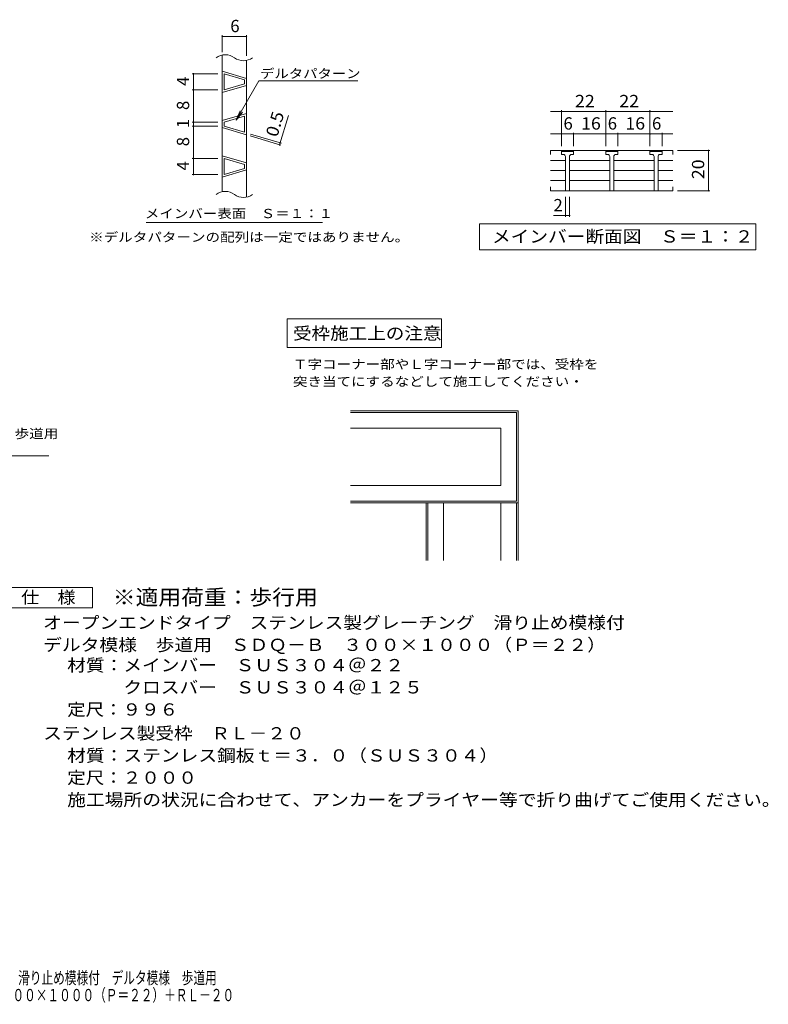
# Model space of a CAD drawing. Units: millimetres. Extents: x -1523 to 1753, y -1378 to 1145.
# Drawn here: x -107 to 1753, y -1378 to 1067 of the extents above; entities that cross this region are included whole.
import ezdxf

# ---------------------------------------------------------------- set-up
doc = ezdxf.new("R2010")
doc.units = ezdxf.units.MM
doc.header["$LTSCALE"] = 10
for name, color, linetype in [('C-5', 7, 'Continuous'), ('D-3', 7, 'Continuous'), ('D-5', 7, 'Continuous'), ('F-0ﾚｲﾔ', 7, 'Continuous'), ('F-5ﾚｲﾔ', 7, 'Continuous')]:
    doc.layers.add(name, color=color, linetype=linetype)
doc.styles.add('ＭＳ ゴシック', font='txt', dxfattribs={"height": 1})

msp = doc.modelspace()

# ---------------------------------------------------------------- linework, layer by layer
at = {"layer": 'C-5', "color": 7, "linetype": 'Continuous', "lineweight": 9}
for p, q in [((396.7, 985.7), (396.7, 1027.9)), ((456.7, 976.7), (456.7, 1027.9)), ((396.7, 1024.9), (456.7, 1024.9)), ((385.5, 932.3), (322, 932.3)), ((325, 682.3), (325, 932.3)), ((431.4, 817.5), (487.8, 915.1)), ((487.8, 915.1), (733.5, 915.1)), ((385.5, 892.3), (322, 892.3)), ((431.4, 817.5), (441, 840.6)), ((431.4, 817.5), (446.6, 837.3)), ((1212.6, 838.8), (1516.3, 838.8)), ((1239.4, 752.4), (1239.4, 841.8)), ((1349.4, 752.4), (1349.4, 841.8)), ((1459.4, 752.4), (1459.4, 841.8)), ((385.5, 812.3), (322, 812.3)), ((539.2, 755.9), (561.1, 828.9)), ((385.5, 802.3), (322, 802.3)), ((467.2, 782.7), (543.5, 759.8)), ((1212.6, 783.1), (1516.3, 783.1)), ((1269.4, 752.4), (1269.4, 786.1)), ((1379.4, 752.4), (1379.4, 786.1)), ((1489.4, 752.4), (1489.4, 786.1)), ((465.8, 777.9), (542.1, 755)), ((1527.9, 742), (1607.7, 742)), ((1604.7, 642), (1604.7, 742)), ((385.5, 722.3), (322, 722.3)), ((385.5, 682.3), (322, 682.3)), ((1527.9, 642), (1607.7, 642)), ((1249.4, 627), (1249.4, 577.3)), ((1259.4, 627), (1259.4, 577.3)), ((208, 563.1), (646, 563.1)), ((1219.6, 580.3), (1259.4, 580.3)), ((1036.2, 495.2), (1036.2, 560.2)), ((1036.2, 560.2), (1722.7, 560.2)), ((1722.7, 560.2), (1722.7, 495.2)), ((1722.7, 495.2), (1036.2, 495.2))]:
    msp.add_line(p, q, dxfattribs=at)
at = {"layer": 'C-5', "color": 3, "linetype": 'Continuous', "lineweight": 9}
for p, q in [((396.7, 639.6), (396.7, 978.9)), ((456.7, 626.1), (456.7, 965.4)), ((1212.6, 742), (1212.6, 732)), ((1516.3, 742), (1212.6, 742)), ((1239.4, 739.5), (1241.9, 742)), ((1239.4, 732), (1239.4, 739.5)), ((1239.4, 739.5), (1269.4, 739.5)), ((1269.4, 739.5), (1266.9, 742)), ((1269.4, 739.5), (1269.4, 732)), ((1349.4, 739.5), (1351.9, 742)), ((1349.4, 732), (1349.4, 739.5)), ((1349.4, 739.5), (1379.4, 739.5)), ((1379.4, 739.5), (1376.9, 742)), ((1379.4, 739.5), (1379.4, 732)), ((1459.4, 739.5), (1461.9, 742)), ((1459.4, 732), (1459.4, 739.5)), ((1459.4, 739.5), (1489.4, 739.5)), ((1489.4, 739.5), (1486.9, 742)), ((1489.4, 739.5), (1489.4, 732)), ((1516.3, 742), (1516.3, 732)), ((1212.6, 716.7), (1249.4, 716.7)), ((1244.4, 732), (1239.4, 732)), ((1249.4, 727), (1249.4, 642)), ((1259.4, 727), (1259.4, 642)), ((1259.4, 716.7), (1359.4, 716.7)), ((1264.4, 732), (1269.4, 732)), ((1354.4, 732), (1349.4, 732)), ((1359.4, 727), (1359.4, 642)), ((1369.4, 727), (1369.4, 642)), ((1369.4, 716.7), (1469.4, 716.7)), ((1374.4, 732), (1379.4, 732)), ((1464.4, 732), (1459.4, 732)), ((1469.4, 727), (1469.4, 642)), ((1479.4, 727), (1479.4, 642)), ((1479.4, 716.7), (1516.3, 716.7)), ((1484.4, 732), (1489.4, 732)), ((1212.6, 692), (1249.4, 692)), ((1259.4, 692), (1359.4, 692)), ((1369.4, 692), (1469.4, 692)), ((1516.3, 692), (1479.4, 692)), ((1212.6, 667.2), (1249.4, 667.2)), ((1259.4, 667.2), (1359.4, 667.2)), ((1369.4, 667.2), (1469.4, 667.2)), ((1479.4, 667.2), (1516.3, 667.2)), ((1212.6, 642), (1212.6, 652)), ((1212.6, 642), (1516.3, 642)), ((1516.3, 642), (1516.3, 652))]:
    msp.add_line(p, q, dxfattribs=at)
at = {"layer": 'C-5', "color": 6, "linetype": 'Continuous', "lineweight": 9}
for p, q in [((396.7, 939), (456.7, 921)), ((401.7, 892.3), (401.7, 932.3)), ((401.7, 932.3), (451.7, 917.3)), ((451.7, 907.3), (401.7, 892.3)), ((451.7, 907.3), (451.7, 917.3)), ((456.7, 903.6), (396.7, 885.6)), ((456.7, 834), (396.7, 816)), ((451.7, 827.3), (401.7, 812.3)), ((401.7, 802.3), (401.7, 812.3)), ((451.7, 787.3), (451.7, 827.3)), ((396.7, 798.6), (456.7, 780.6)), ((401.7, 802.3), (451.7, 787.3)), ((396.7, 729), (456.7, 711)), ((401.7, 682.3), (401.7, 722.3)), ((401.7, 722.3), (451.7, 707.3)), ((456.7, 693.6), (396.7, 675.6)), ((451.7, 697.3), (401.7, 682.3)), ((451.7, 697.3), (451.7, 707.3))]:
    msp.add_line(p, q, dxfattribs=at)
at = {"layer": 'C-5', "color": 7, "linetype": 'Continuous', "lineweight": 9, "const_width": 2}
for points in [[(397.7, 1024.9, 0.414214), (396.7, 1025.9, 0.414214), (395.7, 1024.9, 0.414214), (396.7, 1023.9, 0.414214)], [(457.7, 1024.9, 0.414214), (456.7, 1025.9, 0.414214), (455.7, 1024.9, 0.414214), (456.7, 1023.9, 0.414214)], [(326, 932.3, 0.414214), (325, 933.3, 0.414214), (324, 932.3, 0.414214), (325, 931.3, 0.414214)], [(326, 892.3, 0.414214), (325, 893.3, 0.414214), (324, 892.3, 0.414214), (325, 891.3, 0.414214)], [(1240.4, 838.8, 0.414214), (1239.4, 839.8, 0.414214), (1238.4, 838.8, 0.414214), (1239.4, 837.8, 0.414214)], [(1350.4, 838.8, 0.414214), (1349.4, 839.8, 0.414214), (1348.4, 838.8, 0.414214), (1349.4, 837.8, 0.414214)], [(1460.4, 838.8, 0.414214), (1459.4, 839.8, 0.414214), (1458.4, 838.8, 0.414214), (1459.4, 837.8, 0.414214)], [(326, 812.3, 0.414214), (325, 813.3, 0.414214), (324, 812.3, 0.414214), (325, 811.3, 0.414214)], [(326, 802.3, 0.414214), (325, 803.3, 0.414214), (324, 802.3, 0.414214), (325, 801.3, 0.414214)], [(1240.4, 783.1, 0.414214), (1239.4, 784.1, 0.414214), (1238.4, 783.1, 0.414214), (1239.4, 782.1, 0.414214)], [(1270.4, 783.1, 0.414214), (1269.4, 784.1, 0.414214), (1268.4, 783.1, 0.414214), (1269.4, 782.1, 0.414214)], [(1350.4, 783.1, 0.414214), (1349.4, 784.1, 0.414214), (1348.4, 783.1, 0.414214), (1349.4, 782.1, 0.414214)], [(1380.4, 783.1, 0.414214), (1379.4, 784.1, 0.414214), (1378.4, 783.1, 0.414214), (1379.4, 782.1, 0.414214)], [(1460.4, 783.1, 0.414214), (1459.4, 784.1, 0.414214), (1458.4, 783.1, 0.414214), (1459.4, 782.1, 0.414214)], [(1490.4, 783.1, 0.414214), (1489.4, 784.1, 0.414214), (1488.4, 783.1, 0.414214), (1489.4, 782.1, 0.414214)], [(540.2, 755.9, 0.414214), (539.2, 756.9, 0.414214), (538.2, 755.9, 0.414214), (539.2, 754.9, 0.414214)], [(541.6, 760.6, 0.414214), (540.6, 761.6, 0.414214), (539.6, 760.6, 0.414214), (540.6, 759.6, 0.414214)], [(1605.7, 742, 0.414214), (1604.7, 743, 0.414214), (1603.7, 742, 0.414214), (1604.7, 741, 0.414214)], [(326, 722.3, 0.414214), (325, 723.3, 0.414214), (324, 722.3, 0.414214), (325, 721.3, 0.414214)], [(326, 682.3, 0.414214), (325, 683.3, 0.414214), (324, 682.3, 0.414214), (325, 681.3, 0.414214)], [(1605.7, 642, 0.414214), (1604.7, 643, 0.414214), (1603.7, 642, 0.414214), (1604.7, 641, 0.414214)], [(1250.4, 580.3, 0.414214), (1249.4, 581.3, 0.414214), (1248.4, 580.3, 0.414214), (1249.4, 579.3, 0.414214)], [(1260.4, 580.3, 0.414214), (1259.4, 581.3, 0.414214), (1258.4, 580.3, 0.414214), (1259.4, 579.3, 0.414214)]]:
    msp.add_lwpolyline(points, format="xyb", close=True, dxfattribs=at)
at = {"layer": 'C-5', "color": 3, "linetype": 'Continuous', "lineweight": 9}
for centre, radius, start, end in [((404.2, 942.2), 37.5, 53.1301, 126.8699), ((449.2, 1002.2), 37.5, 233.1301, 306.8699), ((1244.4, 727), 5, 359.9943, 90), ((1264.4, 727), 5, 90, 180), ((1354.4, 727), 5, 359.9943, 90), ((1374.4, 727), 5, 90, 180), ((1464.4, 727), 5, 359.9943, 90), ((1484.4, 727), 5, 90, 180), ((404.2, 602.8), 37.5, 53.1301, 126.8699), ((449.2, 662.8), 37.5, 233.1301, 306.8699)]:
    msp.add_arc(centre, radius, start, end, dxfattribs=at)
at = {"layer": 'D-3', "color": 4, "linetype": 'Continuous', "lineweight": 9}
for p, q in [((715.2, 95.5), (1132, 95.5)), ((715.2, 91.3), (1127.7, 91.3)), ((1127.7, 91.3), (1127.7, -128.7)), ((1132, 95.5), (1132, -133)), ((715.2, 52.7), (1089.1, 52.7)), ((1089.1, 52.7), (1089.1, -90.2)), ((715.2, -90.2), (1089.1, -90.2)), ((715.2, -128.7), (1127.7, -128.7)), ((715.2, -133), (1132, -133)), ((903.4, -133), (903.4, -275.9)), ((907.7, -133), (907.7, -275.9)), ((946.3, -133), (946.3, -275.9)), ((1089.1, -133), (1089.1, -275.9)), ((1127.7, -133), (1127.7, -275.9)), ((1132, -133), (1132, -275.9))]:
    msp.add_line(p, q, dxfattribs=at)
at = {"layer": 'D-5', "color": 7, "linetype": 'Continuous', "lineweight": 9}
for p, q in [((558, 324.1), (558, 252.7)), ((941.6, 324.1), (558, 324.1)), ((941.6, 252.7), (941.6, 324.1)), ((558, 252.7), (941.6, 252.7)), ((-629.8, -15.9), (-34.2, -15.9)), ((-150.4, -343.3), (74.6, -343.3)), ((74.6, -343.3), (74.6, -393.3)), ((74.6, -393.3), (-150.4, -393.3))]:
    msp.add_line(p, q, dxfattribs=at)

# ---------------------------------------------------------------- texts
at = {"layer": 'C-5', "color": 2, "linetype": 'Continuous', "lineweight": 9, "style": 'ＭＳ ゴシック'}
for s, p in [('6', (416.7, 1035.6)), ('6', (1244.4, 793.8)), ('6', (1354.4, 793.8)), ('6', (1464.4, 793.8)), ('2', (1219.6, 590.9))]:
    msp.add_text(s, height=30.5, dxfattribs=at).set_placement(p)
at = {"layer": 'C-5', "color": 7, "linetype": 'Continuous', "lineweight": 9, "style": 'ＭＳ ゴシック'}
for s, width, p in [('デルタパターン', 1.142857, (490.7, 921.5)), ('メインバー表面\u3000Ｓ＝１：１', 1.153846, (204.4, 574))]:
    msp.add_text(s, height=22.86, dxfattribs=dict(at, width=width)).set_placement(p)
at = {"layer": 'C-5', "color": 2, "linetype": 'Continuous', "lineweight": 9, "style": 'ＭＳ ゴシック'}
for s, p in [('4', (314.4, 902.3)), ('8', (314.4, 842.3)), ('1', (314.4, 797.3)), ('8', (314.4, 752.3)), ('4', (314.4, 692.3))]:
    msp.add_text(s, height=30.5, rotation=90, dxfattribs=at).set_placement(p)
for s, width, p in [('22', 1.0625, (1273.2, 849.4)), ('22', 1.0625, (1383.2, 849.4)), ('16', 1.0625, (1288.2, 793.8)), ('16', 1.0625, (1398.2, 793.8)), ('メインバー断面図\u3000Ｓ＝１：２', 1.116071, (1066.9, 513.3))]:
    msp.add_text(s, height=30.48, dxfattribs=dict(at, width=width)).set_placement(p)
for s, rotation, width, p in [('0.5', 73.3006, 1.083333, (533.2, 773.3)), ('20', 90, 1.0625, (1594.1, 670.7))]:
    msp.add_text(s, height=30.48, rotation=rotation, dxfattribs=dict(at, width=width)).set_placement(p)
at = {"layer": 'C-5', "color": 7, "linetype": 'Continuous', "lineweight": 9, "style": 'ＭＳ ゴシック', "width": 1.159091}
msp.add_text('※デルタパターンの配列は一定ではありません。', height=22.86, rotation=0, dxfattribs=at).set_placement((65.9, 515.4))
at = {"layer": 'D-5', "color": 2, "linetype": 'Continuous', "lineweight": 9, "style": 'ＭＳ ゴシック'}
for s, width, p in [('受枠施工上の注意', 1.109375, (572.3, 272.6)), ('仕\u3000様', 1.083333, (-102.9, -382.7)), ('オープンエンドタイプ\u3000ステンレス製グレーチング\u3000滑り止め模様付', 1.120968, (-48.3, -445.6)), ('デルタ模様\u3000歩道用\u3000ＳＤＱ－Ｂ\u3000３００×１０００（Ｐ＝２２）', 1.120833, (-48.3, -500.6)), ('材質：メインバー\u3000ＳＵＳ３０４＠２２', 1.118056, (11.4, -551.1)), ('定尺：９９６', 1.104167, (11.4, -661.1)), ('ステンレス製受枠\u3000ＲＬ－２０', 1.116071, (-48.3, -720.3)), ('材質：ステンレス鋼板ｔ＝３．０（ＳＵＳ３０４）', 1.119565, (11.4, -775.3)), ('定尺：２０００', 1.107143, (11.4, -830.3)), ('施工場所の状況に合わせて、アンカーをプライヤー等で折り曲げてご使用ください。', 1.121711, (11.4, -885.3))]:
    msp.add_text(s, height=30.48, dxfattribs=dict(at, width=width)).set_placement(p)
at = {"layer": 'D-5', "color": 7, "linetype": 'Continuous', "lineweight": 9, "style": 'ＭＳ ゴシック'}
for s, width, p in [('Ｔ字コーナー部やＬ字コーナー部では、受枠を', 1.15873, (572.3, 199.8)), ('突き当てにするなどして施工してください・', 1.158333, (572.3, 156.9))]:
    msp.add_text(s, height=22.86, dxfattribs=dict(at, width=width)).set_placement(p)
at = {"layer": 'D-5', "color": 7, "linetype": 'Continuous', "lineweight": 9, "style": 'ＭＳ ゴシック', "width": 1.156863}
msp.add_text('滑り止め模様付\u3000デルタ模様\u3000歩道用', height=22.86, rotation=0.0001, dxfattribs=at).set_placement((-624.2, 27.5))
at = {"layer": 'D-5', "color": 3, "linetype": 'Continuous', "lineweight": 9, "style": 'ＭＳ ゴシック', "width": 1.088889}
msp.add_text('※適用荷重：歩行用', height=38.1, dxfattribs=at).set_placement((124.6, -386.3))
at = {"layer": 'D-5', "color": 2, "linetype": 'Continuous', "lineweight": 9, "style": 'ＭＳ ゴシック', "width": 1.118421}
msp.add_text('\u3000\u3000\u3000クロスバー\u3000ＳＵＳ３０４＠１２５', height=30.48, rotation=360, dxfattribs=at).set_placement((11.4, -606.1))
at = {"layer": 'F-0ﾚｲﾔ', "color": 2, "linetype": 'Continuous', "lineweight": 9, "style": 'ＭＳ ゴシック', "width": 0.698171}
msp.add_text('オープンエンドタイプ\u3000ステンレス製グレーチング\u3000滑り止め模様付\u3000デルタ模様\u3000歩道用', height=30.48, dxfattribs=at).set_placement((-807.3, -1327.3))
at = {"layer": 'F-5ﾚｲﾔ', "color": 2, "linetype": 'Continuous', "lineweight": 9, "style": 'ＭＳ ゴシック', "width": 0.697115}
msp.add_text('ＳＤＱ－Ｂ\u3000３００×１０００（Ｐ＝２２）＋ＲＬ－２０', height=30.48, dxfattribs=at).set_placement((-327.5, -1370.1))

doc.saveas('drawing.dxf')
